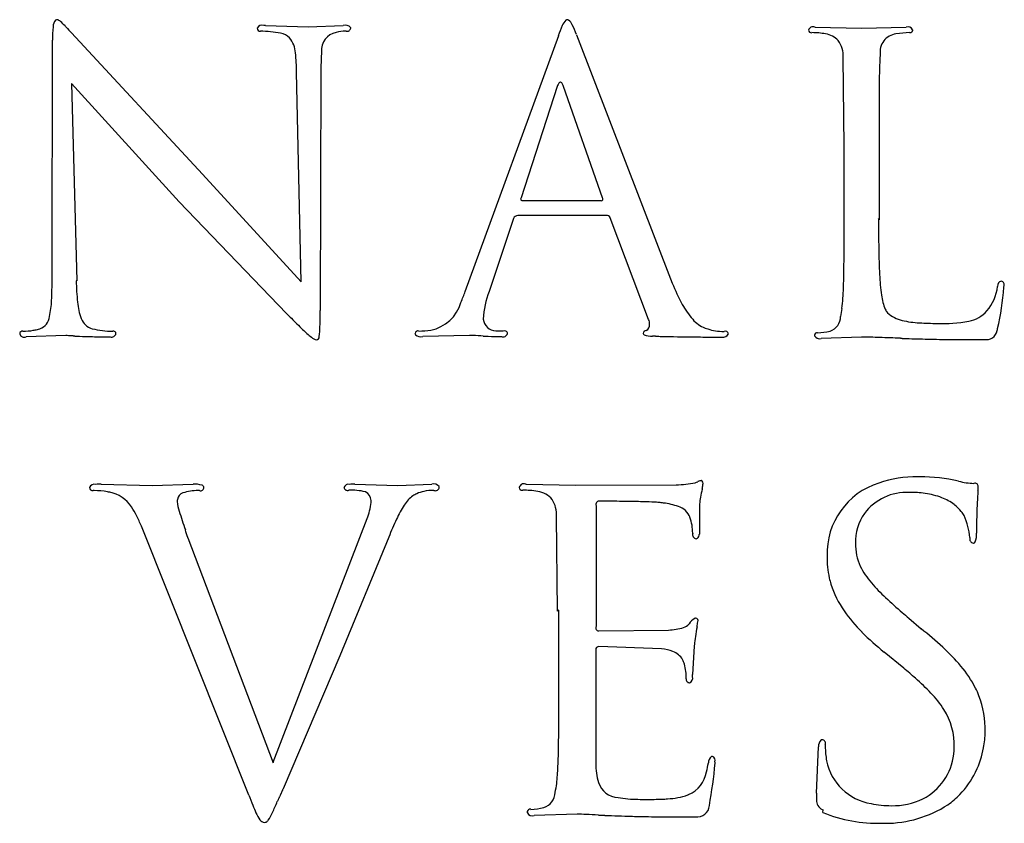
# Model space of a CAD drawing. Extents: x 0.4 to 17.2, y -0.4 to 14.4.
# Drawn here: x 11.1 to 17.2, y -0.4 to 4.6 of the extents above; entities that cross this region are included whole.
import ezdxf

# ---------------------------------------------------------------- set-up
doc = ezdxf.new("R2010")
doc.units = 0
doc.layers.add('DEFAULT_255_2_778', color=255, linetype='CONTINUOUS')

msp = doc.modelspace()

# ---------------------------------------------------------------- linework, layer by layer
at = {"layer": 'DEFAULT_255_2_778'}
for p, q in [((12.646, 4.6038), (12.9122, 4.5958)), ((12.9122, 4.5958), (13.1305, 4.6038)), ((11.4369, 4.5574), (12.2526, 3.6772)), ((13.8911, 2.9475), (14.4732, 4.5408)), ((14.4732, 4.5408), (14.4703, 4.5381)), ((14.5836, 4.5447), (15.181, 2.998)), ((16.0711, 4.5937), (16.361, 4.5858)), ((16.361, 4.5858), (16.6378, 4.5937)), ((11.3165, 3.0472), (11.3191, 4.5109)), ((16.2518, 3.85), (16.2465, 4.4043)), ((12.868, 3.0078), (12.84, 4.3117)), ((12.9918, 4.3315), (12.9865, 2.8279)), ((12.1071, 3.5052), (11.4377, 4.2418)), ((11.4377, 4.2418), (11.471, 3.0131)), ((14.4645, 4.2222), (14.2383, 3.5303)), ((14.7466, 3.5303), (14.5031, 4.2222)), ((16.4698, 3.8779), (16.4698, 3.85)), ((16.2518, 3.3975), (16.2518, 3.85)), ((16.4698, 3.85), (16.4698, 3.3935)), ((12.2526, 3.6772), (12.868, 3.0078)), ((12.777, 2.8099), (12.1071, 3.5052)), ((14.2462, 3.5123), (14.7365, 3.5123)), ((14.7365, 3.5123), (14.7365, 3.5123)), ((14.192, 3.4007), (14.0391, 2.9469)), ((14.7706, 3.4205), (14.2184, 3.4205)), ((15.0334, 2.7731), (14.7939, 3.4052)), ((16.4698, 3.3935), (16.4663, 3.402)), ((11.471, 3.0131), (11.4665, 3.012)), ((14.101, 2.7006), (14.1277, 2.7006)), ((11.4017, 2.672), (11.1556, 2.6641)), ((13.9163, 2.6733), (13.6263, 2.6654)), ((16.3595, 2.6622), (16.1081, 2.6543)), ((11.6213, 1.7462), (11.9407, 1.7383)), ((11.9407, 1.7383), (12.1949, 1.7462)), ((13.2019, 1.7473), (13.4694, 1.7394)), ((13.4694, 1.7394), (13.6824, 1.7473)), ((14.2714, 1.7476), (14.5801, 1.7396)), ((14.5801, 1.7396), (15.2056, 1.7423)), ((14.7058, 1.6142), (14.7058, 0.8596)), ((15.3498, 1.6158), (15.3498, 1.4362)), ((14.4656, 0.9551), (14.4603, 1.5452)), ((12.542, -0.1897), (11.8727, 1.4856)), ((12.6939, 0.0151), (13.2794, 1.5319)), ((12.1624, 1.4118), (12.6947, 0.0119)), ((13.4144, 1.4174), (13.1083, 0.6768)), ((14.474, 0.9623), (14.4656, 0.9551)), ((14.474, 0.4813), (14.474, 0.9623)), ((16.655, 0.9125), (16.7315, 0.8459)), ((14.7225, 0.8329), (15.1569, 0.8382)), ((15.3178, 0.7371), (15.3072, 0.5622)), ((13.1083, 0.6768), (12.7556, -0.1516)), ((14.704, 0.7154), (14.704, 0.0077)), ((15.1146, 0.7213), (14.7241, 0.7353)), ((16.6235, 0.6001), (16.5005, 0.7011)), ((16.0795, -0.1786), (16.0928, 0.1109)), ((12.6947, 0.0119), (12.6939, 0.0151)), ((16.1195, -0.2985), (16.1208, -0.2823)), ((14.5891, -0.309), (14.3211, -0.317))]:
    msp.add_line(p, q, dxfattribs=at)
for centre, radius, start, end in [((11.376, 4.5985), 0.0534, 133.27994, 183.43197), ((11.3469, 4.6229), 0.0163, 88.95943, 117.52772), ((11.3396, 4.5985), 0.0415, 44.36254, 79.35479), ((11.1554, 4.3811), 0.3262, 42.2311, 49.0478), ((12.624, 4.5739), 0.0316, 70.14506, 157.9074), ((12.6454, 4.2159), 0.3879, 89.91187, 91.5734), ((13.1427, 4.5609), 0.0446, 40.87905, 105.86725), ((15.3485, 4.2292), 0.931, 156.35116, 160.62012), ((14.5655, 4.5796), 0.0735, 130.53505, 161.73826), ((14.5274, 4.6195), 0.0186, 118.33672, 121.14988), ((14.5266, 4.6208), 0.0171, 89.00327, 118.21556), ((14.5272, 4.6184), 0.0195, 66.93958, 90.98482), ((14.5042, 4.589), 0.0565, 19.27829, 57.07817), ((13.9556, 4.3209), 0.6667, 19.74015, 25.47245), ((12.0407, 4.5225), 0.7217, 174.20833, 180.91925), ((10.5874, 3.8452), 1.107, 42.44688, 43.0072), ((12.123, 5.2305), 0.9611, 221.60162, 224.45379), ((12.6101, 4.5828), 0.0156, 168.94815, 286.50464), ((12.6084, 3.8791), 0.6887, 78.9683, 89.49319), ((12.7164, 4.4431), 0.1145, 45.89117, 77.96786), ((13.1056, 4.451), 0.1104, 99.62768, 185.99329), ((13.1459, 4.3486), 0.2192, 89.99957, 105.54899), ((13.1459, 4.3481), 0.2198, 89.18193, 89.99998), ((13.1544, 4.5902), 0.023, 256.3882, 349.08225), ((13.1615, 4.5859), 0.0155, 359.5046, 15.48023), ((12.9908, 3.9494), 1.7004, 20.49166, 20.53997), ((16.0576, 4.5673), 0.0285, 67.42713, 166.72157), ((16.0472, 4.5758), 0.0175, 186.28236, 277.96753), ((16.0512, 4.0922), 0.4663, 89.99291, 90.19146), ((16.0516, 4.1013), 0.4572, 79.33194, 90.04259), ((16.0711, 4.3437), 0.25, 89.99942, 90.59331), ((16.1174, 4.4164), 0.1355, 43.7173, 82.03874), ((16.5891, 4.4377), 0.1138, 97.20638, 187.66994), ((16.6739, 3.947), 0.6117, 91.37431, 99.32065), ((16.6487, 4.5617), 0.0338, 26.9012, 108.84346), ((16.6592, 4.584), 0.0255, 270.04364, 276.98948), ((16.6622, 4.5757), 0.017, 270.27381, 353.97114), ((16.6585, 4.574), 0.0206, 359.80934, 8.44127), ((12.6721, 4.423), 0.1607, 3.47149, 39.54468), ((16.0718, 4.4103), 0.1748, 358.02251, 34.76916), ((11.8478, 4.311), 0.9922, 0.04198, 7.04911), ((14.0529, 4.3464), 1.0612, 174.9715, 180.80593), ((17.0257, 4.3772), 0.5512, 175.27914, 177.17721), ((18.6547, 4.2685), 2.1838, 176.63492, 179.39544), ((18.5184, 4.2718), 2.0475, 176.28919, 176.50268), ((14.5924, 4.1836), 0.1336, 157.41894, 163.19018), ((14.4899, 4.231), 0.0212, 108.02124, 169.48767), ((14.4833, 4.2446), 0.00659, 85.44608, 89.99564), ((14.4772, 4.2318), 0.0205, 16.57514, 71.11525), ((14.3844, 4.1829), 0.1251, 18.33871, 25.95996), ((26.1653, 4.158), 9.6953, 179.21068, 179.85651), ((61.7221, 4.0307), 45.2522, 179.80812, 179.98234), ((284.3589, 3.9035), 267.8891, 179.969798, 180.00546), ((14.2614, 3.5201), 0.0253, 156.16717, 177.64583), ((14.2448, 3.5208), 0.00859, 177.59499, 279.76004), ((14.7391, 3.5212), 0.00924, 253.96188, 1.07327), ((14.7168, 3.52), 0.0316, 2.42567, 19.01513), ((14.2198, 3.3911), 0.0294, 92.7516, 160.98829), ((14.7727, 3.3987), 0.0219, 22.46933, 95.44165), ((14.7132, 3.3625), 0.0913, 27.87266, 29.22706), ((-16.495, 3.3541), 32.7468, 359.66218, 0.07599), ((28.4398, 3.3874), 11.9735, 179.93026, 180.84134), ((20.8146, 3.269), 4.3473, 180.75643, 182.86485), ((9.8833, 3.1891), 6.3681, 358.00921, 359.74712), ((8.849, 3.0204), 2.4674, 356.99529, 0.08898), ((5.6074, 3.0468), 5.7091, 359.77349, 0.00404), ((12.962, 3.0373), 1.4957, 180.97031, 186.04878), ((17.8391, 3.1128), 1.3678, 182.55733, 187.94389), ((17.2368, 2.983), 0.029, 100.46215, 189.57691), ((17.2272, 2.9892), 0.0227, 330.16557, 79.13279), ((12.8255, 3.3279), 1.1314, 336.61541, 340.35365), ((14.5437, 2.7515), 0.5411, 158.82868, 177.48819), ((16.2797, 3.4366), 1.183, 201.76329, 208.82042), ((14.6593, 3.016), 1.5889, 353.66392, 358.26618), ((16.9241, 3.0109), 0.2859, 319.51161, 353.44194), ((15.6005, 3.0894), 1.6506, 346.92102, 355.95205), ((15.0296, 2.9738), 2.2173, 359.97564, 0.10608), ((10.7483, 2.9131), 0.5653, 347.51342, 357.76479), ((16.7841, 2.9575), 0.3015, 186.43756, 203.73634), ((11.8431, 2.9107), 0.3698, 184.80612, 201.0111), ((9.565, 2.8153), 3.4216, 358.5359, 0.21118), ((13.6299, 2.9449), 0.2433, 280.80766, 344.2513), ((15.6756, 3.0995), 0.4912, 208.32959, 221.55632), ((15.4587, 2.9483), 0.7873, 348.51987, 352.13874), ((16.5821, 2.8717), 0.0822, 205.64442, 224.01728), ((16.994, 2.9556), 0.197, 280.16115, 318.5593), ((11.2114, 2.7993), 0.0891, 288.16733, 354.60863), ((11.5939, 2.8129), 0.1021, 199.92619, 254.31696), ((20.5035, 10.4549), 10.8694, 224.69636, 224.92253), ((15.84, 5.7906), 4.2737, 224.79466, 226.11686), ((14.0833, 2.7824), 0.0805, 185.16432, 269.22747), ((14.9495, 2.7398), 0.0902, 1.22151, 21.6327), ((15.4586, 2.9038), 0.199, 220.85737, 248.31247), ((16.1322, 2.7922), 0.0979, 288.86831, 359.67033), ((16.6508, 2.9471), 0.1841, 226.03304, 258.14114), ((16.753, 3.3529), 0.6025, 256.55831, 267.01643), ((16.8663, 3.6731), 0.9257, 267.81016, 280.10472), ((11.1309, 3.1143), 0.415, 270.46, 279.45184), ((11.1435, 3.0347), 0.3344, 279.56848, 281.63057), ((11.1607, 2.9551), 0.253, 281.43172, 288.07447), ((11.6931, 3.2322), 0.5329, 256.23625, 270.02999), ((11.6985, 2.6838), 0.0159, 0.19663, 104.05312), ((13.4093, 3.2512), 0.7586, 225.48884, 231.00762), ((12.5662, 2.7303), 0.4193, 351.25975, 359.66632), ((13.5968, 2.6815), 0.0195, 77.79673, 168.78529), ((13.5857, 3.4422), 0.7418, 271.17422, 276.95349), ((14.1011, 2.8348), 0.1342, 261.89923, 269.95146), ((14.1344, 2.6813), 0.0204, 11.23507, 109.1366), ((15.0197, 2.6843), 0.0197, 94.85007, 175.15009), ((15.0028, 2.7379), 0.0372, 294.20648, 5.94142), ((15.4561, 2.9068), 0.201, 249.28765, 254.3577), ((15.5016, 3.0304), 0.3324, 252.54141, 269.97139), ((16.8242, 4.3583), 1.6103, 266.34848, 270.23801), ((17.1387, 2.7134), 0.0667, 257.55872, 351.13148), ((16.7177, 2.8474), 0.5079, 343.49266, 344.99616), ((11.1309, 2.683), 0.0166, 78.4573, 177.01311), ((11.1431, 2.691), 0.0297, 193.85411, 294.91795), ((11.394, 2.2584), 0.4136, 86.68932, 88.93595), ((-12.3885, -463.2373), 466.5165, 87.071225, 87.074921), ((11.7731, 9.1403), 6.4786, 267.1232, 267.16735), ((11.77, 9.0904), 6.4286, 267.17279, 267.21573), ((11.7593, 8.8805), 6.2185, 267.22035, 267.26174), ((11.7131, 7.9166), 5.2534, 267.26345, 267.31659), ((11.6683, 6.9563), 4.2921, 267.31376, 267.35978), ((11.6814, 7.2294), 4.5655, 267.35301, 267.39868), ((11.6962, 7.5612), 4.8976, 267.4018, 267.44673), ((11.7073, 7.8103), 5.147, 267.44663, 267.49175), ((11.6781, 7.1434), 4.4794, 267.49169, 267.54642), ((11.6729, 7.0087), 4.3446, 267.53874, 268.60246), ((11.6683, 6.82), 4.1559, 268.60348, 269.9952), ((11.6684, 2.9092), 0.2451, 269.88627, 272.44795), ((11.6877, 2.6904), 0.0275, 251.31972, 346.36994), ((11.6937, 3.0838), 0.3845, 269.95377, 270.13859), ((12.9728, 2.7026), 0.0577, 225.11736, 260.57695), ((12.9628, 2.6636), 0.018, 271.52817, 9.68384), ((13.5925, 2.6849), 0.0149, 178.41322, 212.99529), ((13.6156, 2.7218), 0.0574, 231.69148, 280.73198), ((13.9094, 2.075), 0.5983, 87.09538, 89.34031), ((13.3673, -9.2471), 11.9334, 86.94515, 87.25059), ((14.3333, 9.0909), 6.4301, 267.0584, 267.33528), ((14.1317, 4.5666), 1.9013, 267.06326, 269.52063), ((14.126, 2.6929), 0.0294, 249.63204, 344.91414), ((15.0105, 2.6861), 0.0105, 180.50392, 247.08768), ((15.0529, 2.8186), 0.1495, 251.88182, 271.76317), ((14.4512, -9.2711), 11.9556, 86.99828, 87.09342), ((15.344, 11.5488), 8.8847, 268.27998, 268.52309), ((15.4348, 15.4394), 12.7764, 268.56551, 269.45561), ((15.4784, 19.1815), 16.5187, 269.42794, 269.83472), ((15.477, 18.7599), 16.0971, 269.83539, 270.00977), ((15.4798, 2.8194), 0.1566, 269.95823, 273.71965), ((15.4974, 2.7004), 0.038, 258.74707, 332.02711), ((15.5015, 3.0235), 0.3255, 269.996, 270.49608), ((15.5112, 2.6791), 0.0201, 10.04903, 110.00031), ((16.0831, 2.6736), 0.0163, 77.37704, 178.09334), ((16.0874, 2.674), 0.0206, 179.77979, 189.0277), ((16.0972, 2.6865), 0.034, 207.55266, 288.66773), ((16.0681, 3.1362), 0.4471, 272.38573, 282.37528), ((16.3504, -0.8092), 3.4714, 87.98555, 89.84961), ((15.3868, -28.6638), 31.3427, 87.77532, 88.01507), ((17.244, 19.9871), 17.3437, 267.88353, 267.89883), ((17.2486, 20.0623), 17.419, 267.89295, 267.90853), ((17.2548, 20.2303), 17.5872, 267.90825, 267.92405), ((17.2494, 20.0834), 17.4402, 267.92412, 267.94043), ((17.2088, 18.944), 16.3, 267.93913, 267.99907), ((17.0507, 14.2992), 11.6525, 267.97876, 268.63623), ((17.0301, 13.5641), 10.9172, 268.65222, 269.40862), ((17.045, 15.0104), 12.3635, 269.40909, 270.00762), ((17.0613, 4.0923), 1.4455, 269.41667, 272.49611), ((16.7022, 1.0642), 0.7282, 89.34169, 108.74391), ((16.7238, 0.6665), 1.1259, 90.00093, 90.67183), ((16.7251, 0.7059), 1.0865, 77.25296, 90.06769), ((11.568, 1.7242), 0.018, 172.89817, 283.12758), ((11.5797, 1.7145), 0.0319, 74.53138, 158.04754), ((11.6179, 1.298), 0.4482, 89.56251, 93.79446), ((12.2058, 1.5816), 0.165, 74.11449, 93.79638), ((12.2414, 1.7257), 0.0202, 251.22921, 1.88993), ((12.2472, 1.7263), 0.0144, 0.21819, 74.66645), ((13.1626, 1.7179), 0.0284, 77.45949, 164.73189), ((13.1574, 1.73), 0.0226, 191.65538, 289.97563), ((13.1992, 1.4673), 0.28, 89.43971, 96.22672), ((13.6933, 1.7022), 0.0465, 41.63213, 103.60534), ((13.7046, 1.7306), 0.0246, 248.6872, 352.88648), ((13.7136, 1.7277), 0.0154, 359.35491, 20.28376), ((14.2556, 1.7208), 0.0286, 69.01922, 170.3961), ((14.2459, 1.7275), 0.0186, 185.84875, 274.39916), ((14.2713, 1.5151), 0.2325, 89.9718, 91.34054), ((15.1811, 2.4925), 0.7506, 271.87374, 280.92417), ((15.3067, 1.8228), 0.0693, 283.91486, 298.36555), ((15.5355, 1.3616), 0.4456, 115.62892, 116.09038), ((15.3638, 1.7255), 0.0433, 93.39043, 119.00155), ((15.3529, 1.7505), 0.02, 341.20256, 65.41925), ((15.2277, 1.7523), 0.1443, 345.14546, 356.73161), ((16.6066, 1.3133), 0.4616, 107.43287, 181.66243), ((17.0786, 2.2062), 0.4551, 255.51985, 267.73463), ((17.0682, 1.7338), 0.0193, 352.89929, 113.15519), ((16.6218, 1.7498), 0.4659, 354.90748, 357.73094), ((11.573, 0.5432), 1.1634, 89.71574, 90.0423), ((11.5804, 1.2547), 0.4519, 79.78919, 90.21475), ((11.6091, 1.435), 0.2694, 75.66525, 78.99287), ((11.637, 1.4919), 0.2078, 32.95421, 79.248), ((12.1491, 1.6429), 0.0527, 109.95704, 170.20788), ((12.2255, 1.3868), 0.3199, 89.98278, 107.15341), ((12.2257, 1.3807), 0.3261, 88.37325, 90.01513), ((13.183, 1.3663), 0.3429, 75.93902, 92.99619), ((13.2128, 1.5212), 0.1855, 72.39902, 73.22947), ((13.2417, 1.6424), 0.062, 1.50522, 63.96346), ((13.6847, 1.5081), 0.205, 125.83056, 147.96996), ((13.665, 1.5205), 0.1836, 114.67826, 123.09409), ((13.6758, 1.4955), 0.2108, 101.78138, 114.50669), ((13.6906, 1.4143), 0.2934, 89.0264, 101.38739), ((14.2494, 1.741), 0.0321, 266.25571, 269.98837), ((14.2453, 1.0329), 0.676, 85.87164, 89.64954), ((14.276, 1.3712), 0.3364, 78.601, 86.94569), ((14.3264, 1.5638), 0.1381, 39.64193, 83.29731), ((16.1525, 1.5261), 0.8077, 169.98525, 173.10354), ((16.3732, 1.4818), 1.0327, 166.93185, 169.69782), ((16.6433, 1.3619), 0.334, 87.39962, 142.60316), ((16.6613, 1.0078), 0.6877, 81.9786, 90.2398), ((16.6937, 1.2258), 0.4673, 69.15066, 82.18905), ((16.7462, 1.3631), 0.3203, 53.16678, 69.18238), ((19.8676, 1.4947), 2.7899, 176.60563, 176.79362), ((20.0637, 1.4818), 2.9865, 175.64688, 176.58074), ((11.3925, 1.3287), 0.5018, 26.25413, 33.39864), ((12.1753, 1.6386), 0.0793, 170.32795, 180.41215), ((12.334, 1.6569), 0.2388, 184.53364, 198.91464), ((12.8529, 1.6893), 0.4546, 339.74171, 352.78788), ((13.203, 1.6358), 0.101, 359.94995, 4.67722), ((13.2196, 1.6358), 0.0845, 357.60728, 359.9531), ((14.0821, 1.2442), 0.682, 146.88234, 155.34217), ((14.2608, 1.5506), 0.1996, 358.43877, 30.50582), ((14.7251, 1.6208), 0.0204, 97.40528, 198.73782), ((14.7124, -2.2677), 3.9087, 89.5023, 89.85187), ((14.6141, -15.1809), 16.8223, 89.3999, 89.54955), ((14.5767, -19.0973), 20.7389, 89.07451, 89.4098), ((14.7411, -9.1237), 10.7639, 88.59369, 89.09236), ((14.9304, -1.5885), 3.2263, 87.51822, 88.66941), ((15.0524, 1.1684), 0.4667, 84.50568, 87.83031), ((14.9883, 0.6645), 0.9746, 81.84036, 83.5915), ((15.0746, 1.2009), 0.4314, 70.49565, 83.07281), ((15.1847, 1.4983), 0.1145, 21.30068, 72.71897), ((16.2463, 1.5139), 0.9023, 173.05297, 173.5156), ((16.7747, 1.4045), 0.2701, 51.7719, 52.74291), ((16.7938, 1.427), 0.2406, 38.55644, 52.03415), ((20.2075, 1.477), 3.1303, 176.81655, 178.18277), ((10.686, 0.9741), 1.2922, 23.31773, 26.49742), ((17.0443, 3.1189), 5.1706, 197.32126, 198.69631), ((15.0119, 1.4419), 0.2961, 359.92965, 19.33475), ((16.6395, 1.3853), 0.3171, 145.55621, 181.28796), ((16.8296, 1.4559), 0.1947, 29.09373, 38.47447), ((16.5585, 1.364), 0.4791, 5.98382, 22.91625), ((21.0718, 1.4496), 3.995, 178.18335, 179.56728), ((15.1588, 0.7328), 1.8739, 154.86446, 158.57085), ((21.772, 1.4422), 4.6952, 179.54231, 180.00289), ((8.764, 0.3517), 3.56, 17.35634, 18.16353), ((9.5042, 0.5849), 2.7839, 17.28001, 17.32104), ((15.3332, 1.4328), 0.0266, 160.83253, 263.17836), ((15.3233, 1.4304), 0.025, 285.65413, 357.6814), ((15.2382, 1.4578), 0.1137, 345.52808, 349.03975), ((17.0633, 1.4072), 0.0292, 166.64379, 257.36692), ((16.9485, 1.4311), 0.1287, 339.79301, 4.87639), ((16.6462, 1.3713), 0.3238, 178.78641, 204.75636), ((17.0569, 1.3923), 0.0136, 269.99107, 335.39923), ((16.7711, 1.2943), 0.626, 179.4903, 192.20143), ((16.7679, 1.439), 0.4628, 206.0594, 221.53621), ((16.675, 1.2773), 0.5285, 192.59601, 196.8147), ((16.7351, 1.3003), 0.5927, 197.27037, 215.36569), ((17.3186, 1.9116), 1.1885, 220.98114, 227.16348), ((18.6707, 3.3498), 3.1625, 226.91736, 229.43774), ((17.068, 1.5325), 0.9985, 215.17191, 225.0956), ((20.8131, 5.8223), 6.4339, 229.26171, 229.73915), ((14.7225, 0.8515), 0.0186, 154.05251, 269.99682), ((15.2223, 0.9329), 0.0844, 290.14404, 318.33034), ((15.3937, 0.7993), 0.1332, 123.05564, 144.43557), ((15.3272, 0.8944), 0.0177, 106.0938, 110.41218), ((15.3265, 0.8968), 0.0152, 90.11786, 106.29469), ((15.3265, 0.897), 0.015, 332.53183, 90.00928), ((15.1149, 0.9065), 0.2255, 347.68687, 355.82271), ((15.1474, 1.1922), 0.3541, 271.5447, 287.07471), ((16.6076, 0.613), 1.2957, 171.79346, 174.12509), ((16.8751, 0.5703), 1.5666, 169.40309, 171.64616), ((17.6215, 2.08), 1.7771, 224.91824, 230.89226), ((15.3644, -0.9027), 2.2195, 47.39443, 51.98065), ((16.6785, 0.6052), 1.367, 174.10428, 174.4628), ((14.7222, 0.7171), 0.0183, 84.11659, 185.31046), ((15.0923, 0.4674), 0.2549, 68.7182, 84.98313), ((15.145, 0.5961), 0.1158, 30.06699, 69.86454), ((16.0186, -0.1953), 1.2561, 40.08706, 47.51628), ((15.1249, 0.5884), 0.1371, 15.71129, 28.67833), ((14.9751, 0.5466), 0.2926, 357.72282, 15.63805), ((14.9175, 0.5599), 0.3897, 358.19637, 0.34038), ((14.6686, -1.761), 3.0654, 48.58109, 50.37687), ((16.4301, 0.1477), 0.7204, 27.22684, 40.28828), ((15.2882, 0.5314), 0.021, 170.02546, 267.91617), ((15.2777, 0.5393), 0.0305, 288.61098, 15.81213), ((15.7203, -0.5785), 1.4828, 43.67752, 48.82529), ((-11.1141, 0.4016), 25.5882, 359.48917, 0.08442), ((-297.784, 0.4737), 312.258, 359.993693, 0.001392), ((16.3138, -0.0167), 0.6657, 32.73016, 43.98466), ((16.5733, 0.2265), 0.557, 21.33819, 26.75517), ((16.5277, 0.2166), 0.6031, 358.80765, 20.64611), ((16.5199, 0.1209), 0.4179, 358.19338, 32.14299), ((16.592, 0.2073), 0.5387, 349.13403, 359.65074), ((8.9382, 0.2157), 5.535, 357.62903, 359.56324), ((16.139, 0.118), 0.0468, 130.01949, 188.75207), ((16.1145, 0.1384), 0.0164, 89.24729, 109.6507), ((16.114, 0.1328), 0.022, 339.02199, 88.26947), ((16.6285, 0.1132), 0.494, 178.64769, 179.99967), ((16.64, 0.1136), 0.5055, 180.03916, 190.23073), ((16.5828, 0.1039), 0.3544, 296.7711, 353.63002), ((16.5712, 0.1081), 0.3664, 353.16927, 354.41656), ((16.5757, 0.1078), 0.362, 354.40796, 359.98944), ((16.5354, 0.2155), 0.5958, 334.34182, 349.38119), ((15.1507, 0.0096), 0.4467, 180.2385, 195.74226), ((14.8088, 0.11), 0.6053, 345.17875, 350.52274), ((15.4524, 0.0135), 0.0466, 126.92918, 183.9052), ((12.7505, 0.234), 2.706, 349.59882, 355.2573), ((15.4302, 0.0326), 0.019, 89.14462, 107.89576), ((15.4182, 0.0244), 0.0299, 345.10995, 65.73629), ((15.2659, 0.0104), 0.1813, 359.95735, 1.97807), ((16.4724, 0.0903), 0.3366, 191.39929, 260.94786), ((12.905, 0.0488), 1.5647, 353.89854, 357.72593), ((15.2094, -0.0144), 0.1872, 293.13784, 350.62504), ((16.5826, 0.1924), 0.5433, 315.93056, 333.76723), ((16.5607, 0.2045), 0.5683, 333.64906, 334.24138), ((13.7081, -0.0151), 0.7597, 348.01353, 352.25269), ((14.8505, -0.0685), 0.1367, 198.37533, 266.76074), ((18.2229, -2.6998), 6.0319, 155.30243, 155.35511), ((17.865, -2.5357), 5.6382, 155.24022, 155.29851), ((17.6202, -2.4229), 5.3687, 155.17485, 155.23818), ((17.6845, -2.453), 5.4397, 155.1074, 155.17206), ((17.3176, -2.2825), 5.0352, 155.03741, 155.1097), ((17.8895, -2.549), 5.6661, 154.96872, 155.03519), ((14.3486, -0.1704), 0.1026, 288.35975, 358.6235), ((16.9559, -0.1826), 0.8764, 179.73956, 181.8578), ((28.6129, 6.1464), 17.2749, 201.51723, 201.74379), ((5.967, 2.7727), 7.3903, 335.45275, 336.0238), ((20.5999, -3.7716), 8.6395, 155.7503, 155.80222), ((18.8558, -2.9856), 6.7264, 155.69042, 155.75282), ((18.7596, -2.9418), 6.6207, 155.62597, 155.69313), ((18.6067, -2.8725), 6.4528, 155.5638, 155.626), ((18.5339, -2.8399), 6.373, 155.4941, 155.5603), ((17.9369, -2.568), 5.7171, 155.41437, 155.49197), ((18.3235, -2.7454), 6.1424, 155.36001, 155.41002), ((14.9715, 0.5558), 0.7716, 260.39622, 269.66236), ((15.0183, 2.0317), 2.2481, 268.69143, 270.06165), ((15.0336, 1.9043), 2.1207, 269.65262, 272.22356), ((15.069, 0.8622), 1.0781, 272.49188, 274.3838), ((15.1285, 0.2502), 0.4634, 272.82589, 288.79438), ((15.2058, -0.0039), 0.1982, 291.3271, 292.90999), ((16.1416, -0.2222), 0.0626, 169.68431, 237.08843), ((16.5446, 0.3285), 0.5841, 257.63645, 270.24135), ((16.5545, 0.1755), 0.4311, 269.00506, 295.84424), ((16.5835, 0.193), 0.5431, 305.3808, 315.82265), ((13.812, 0.2398), 1.3389, 201.60453, 203.76616), ((12.7775, -0.2226), 0.2059, 202.02796, 215.97056), ((12.4367, -0.1919), 0.2738, 325.72368, 337.29685), ((14.2944, -0.295), 0.0172, 172.63608, 180.03666), ((14.3014, -0.2952), 0.0242, 179.60716, 191.31286), ((14.2955, -0.2964), 0.0185, 78.44204, 168.62306), ((14.3097, -0.2822), 0.0366, 208.93641, 288.10554), ((14.2872, 0.1379), 0.4164, 271.64683, 283.00005), ((15.3361, -0.2498), 0.076, 261.19693, 356.41948), ((16.2074, -0.114), 0.1893, 238.16361, 242.77846), ((16.4653, 0.5657), 0.9308, 248.19193, 271.23695), ((16.5072, 0.3536), 0.7189, 270.02034, 302.92133), ((12.6406, -0.3234), 0.0359, 214.07154, 269.79254), ((12.6406, -0.3357), 0.0236, 269.81488, 315.24435), ((12.6225, -0.3152), 0.0509, 313.22897, 322.70096), ((14.5794, -1.6939), 1.385, 87.37252, 89.59612), ((13.7889, -20.2697), 19.9776, 87.32619, 87.55024), ((16.2204, 32.9064), 33.2541, 267.41554, 267.42319), ((16.0519, 29.2229), 29.5668, 267.4285, 267.43744), ((15.3298, 13.089), 13.4168, 267.43742, 267.45791), ((15.7666, 22.9426), 23.28, 267.45951, 267.47179), ((15.3985, 14.6057), 14.935, 267.47189, 267.48502), ((15.3838, 14.2714), 14.6004, 267.48514, 267.49893), ((15.3737, 14.0441), 14.3728, 267.49939, 267.51378), ((15.3677, 13.9135), 14.2421, 267.51508, 267.52999), ((15.3863, 14.3562), 14.6852, 267.53218, 267.54703), ((15.3653, 13.8826), 14.2112, 267.54993, 267.56569), ((15.3866, 14.4065), 14.7355, 267.56919, 267.58481), ((15.3906, 14.5285), 14.8576, 267.58922, 267.60513), ((15.1403, 8.5301), 8.8539, 267.6018, 267.62924), ((15.1529, 8.8137), 9.1378, 267.62394, 267.65126), ((15.1662, 9.1215), 9.4458, 267.64682, 267.67398), ((15.3967, 14.7864), 15.1155, 267.6727, 267.69015), ((15.4111, 15.1909), 15.5202, 267.69708, 267.71454), ((15.1943, 9.7794), 10.1043, 267.71933, 267.74691), ((15.2105, 10.1792), 10.5045, 267.74395, 267.77121), ((15.2027, 9.9671), 10.2923, 267.76904, 268.22843), ((15.2123, 10.301), 10.6263, 268.23199, 268.7573), ((15.241, 11.6655), 11.9911, 268.76169, 269.42252), ((15.2624, 13.761), 14.0867, 269.42162, 270.00789), ((15.2768, 0.9552), 1.281, 269.44159, 272.13479), ((16.5075, 0.35), 0.7152, 268.23376, 270.00064)]:
    msp.add_arc(centre, radius, start, end, dxfattribs=at)

doc.saveas('drawing.dxf')
